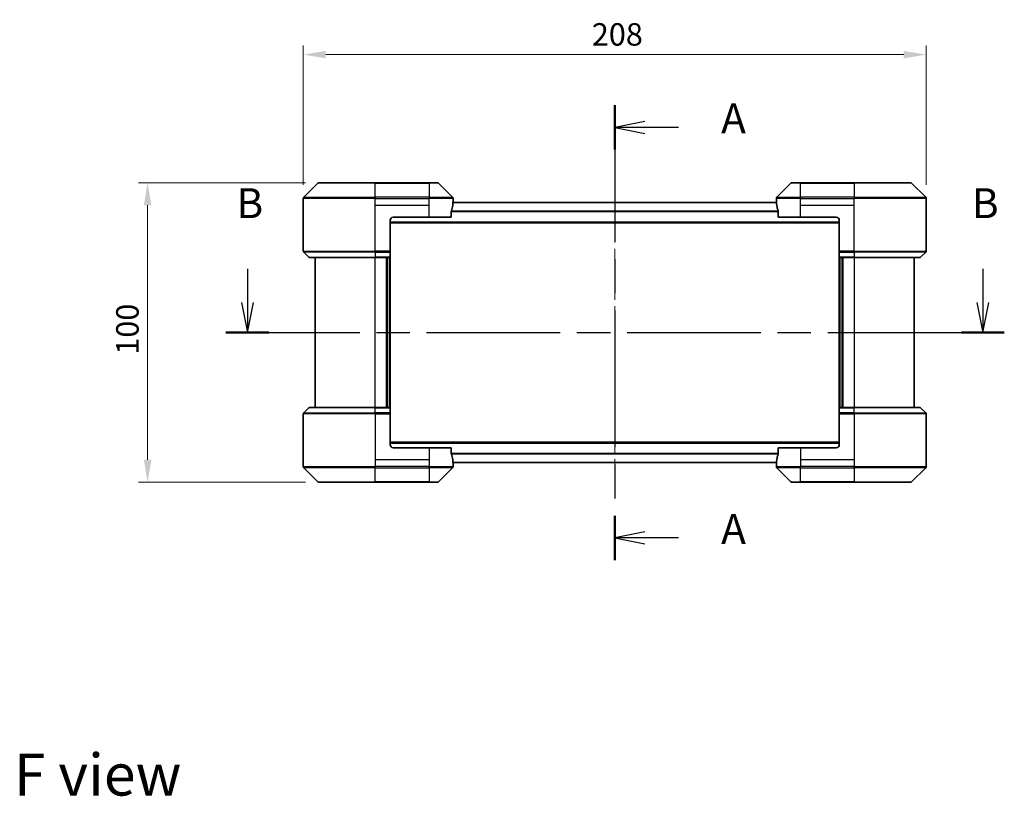
# Model space of a CAD drawing. Units: millimetres. Extents: x 0 to 6316, y 0 to 1124.
# Drawn here: x 1637 to 1966, y 379 to 638 of the extents above; entities that cross this region are included whole.
import ezdxf

# ---------------------------------------------------------------- set-up
doc = ezdxf.new("R2010")
doc.units = ezdxf.units.MM
doc.header["$LTSCALE"] = 3
doc.linetypes.add('CHAIN', pattern=[0.3543, 0.2362, -0.0295, 0.0591, -0.0295])
doc.layers.get('Defpoints').update_dxf_attribs({"lineweight": 25})
doc.layers.add('Centerline (ISO)', color=7, linetype='Continuous', lineweight=18, true_color=0x80ffff)
for name, color, linetype, lineweight in [('Dimension (ISO)', 7, 'Continuous', 18), ('Section Line (ISO)', 7, 'CHAIN', 25), ('Symbol (ISO)', 7, 'Continuous', 18), ('Visible (ISO)', 7, 'Continuous', 35), ('Visible Narrow (ISO)', 7, 'Continuous', 25)]:
    doc.layers.add(name, color=color, linetype=linetype, lineweight=lineweight)
doc.styles.add('Note Text (TK)', font='MS PGothic.ttf')
doc.dimstyles.new('Default - Method 1b (TK)', dxfattribs={"dimscale": 3, "dimtxt": 2.5, "dimasz": 2.5, "dimexe": 1, "dimexo": 1.5, "dimgap": 1, "dimtad": 1, "dimrnd": 1e-08, "dimdsep": 46, "dimtxsty": 'Note Text (TK)', "dimcen": 0.09, "dimdle": 5, "dimclrd": 100, "dimclre": 100, "dimclrt": 7, "dimadec": 1, "dimazin": 1, "dimtfac": 1, "dimtmove": 0, "dimatfit": 3, "dimfxl": 0, "dimtolj": 1, "dimlwd": -1, "dimlwe": -1, "dimarcsym": 0})

# ---------------------------------------------------------------- blocks, each defined once
blk = doc.blocks.new('2dTransSection18')
at = {"layer": 'Section Line (ISO)', "linetype": 'CHAIN', "ltscale": 16.125193}
blk.add_line((177.764, 160.427), (177.764, 122.435), dxfattribs=at)
at = {"layer": 'Section Line (ISO)', "linetype": 'Continuous', "lineweight": 50}
for p, q in [((177.764, 160.427), (177.764, 156.714)), ((177.764, 126.148), (177.764, 122.435))]:
    blk.add_line(p, q, dxfattribs=at)
at = {"layer": 'Section Line (ISO)', "linetype": 'Continuous'}
for p, q in [((180.264, 159.07), (177.764, 158.57)), ((180.264, 158.57), (177.764, 158.57)), ((177.764, 158.57), (180.264, 158.07)), ((183.098, 158.57), (180.264, 158.57)), ((180.264, 124.792), (177.764, 124.292)), ((180.264, 124.292), (177.764, 124.292)), ((177.764, 124.292), (180.264, 123.792)), ((183.098, 124.292), (180.264, 124.292))]:
    blk.add_line(p, q, dxfattribs=at)
at = {"layer": 'Section Line (ISO)', "char_height": 2.5, "attachment_point": 7, "style": 'Note Text (TK)'}
for insert in [(186.646, 157.284), (186.646, 123.005)]:
    blk.add_mtext('A', dxfattribs=dict(at, insert=insert))
blk = doc.blocks.new('2dTransSection19')
at = {"layer": 'Section Line (ISO)', "linetype": 'Continuous'}
for p, q in [((147.097, 146.754), (147.097, 143.943)), ((208.498, 146.754), (208.498, 143.943)), ((146.597, 143.943), (147.097, 141.443)), ((147.097, 143.943), (147.097, 141.443)), ((147.097, 141.443), (147.597, 143.943)), ((207.998, 143.943), (208.498, 141.443)), ((208.498, 143.943), (208.498, 141.443)), ((208.498, 141.443), (208.998, 143.943))]:
    blk.add_line(p, q, dxfattribs=at)
at = {"layer": 'Section Line (ISO)', "linetype": 'CHAIN', "ltscale": 15.754876}
blk.add_line((145.306, 141.443), (210.289, 141.443), dxfattribs=at)
at = {"layer": 'Section Line (ISO)', "linetype": 'Continuous', "lineweight": 50}
for p, q in [((145.306, 141.443), (148.888, 141.443)), ((206.707, 141.443), (210.289, 141.443))]:
    blk.add_line(p, q, dxfattribs=at)
at = {"layer": 'Section Line (ISO)', "char_height": 2.5, "attachment_point": 7, "style": 'Note Text (TK)'}
for insert in [(146.177, 150.21), (207.579, 150.21)]:
    blk.add_mtext('B', dxfattribs=dict(at, insert=insert))
blk = doc.blocks.new('*D127')
at = {"layer": 'Defpoints', "color": 0, "transparency": 16777216}
for p in [(1940.06, 626.57), (1732.06, 578.57), (1940.06, 578.57)]:
    blk.add_point(p, dxfattribs=at)
at = {"layer": 'Dimension (ISO)', "color": 100, "transparency": 16777216}
for p, q in [((1732.06, 583.07), (1732.06, 629.57)), ((1940.06, 583.07), (1940.06, 629.57)), ((1739.56, 626.57), (1932.56, 626.57))]:
    blk.add_line(p, q, dxfattribs=at)
for points in [[(1739.56, 627.82), (1739.56, 625.32), (1732.06, 626.57)], [(1932.56, 627.82), (1932.56, 625.32), (1940.06, 626.57)]]:
    blk.add_solid(points, dxfattribs=at)
at = {"layer": 'Dimension (ISO)', "color": 7, "transparency": 16777216, "insert": (1828.41, 633.32), "char_height": 7.5, "attachment_point": 4, "style": 'Note Text (TK)'}
blk.add_mtext('\\A1;208', dxfattribs=at)
blk = doc.blocks.new('*D128')
at = {"layer": 'Defpoints', "color": 0, "transparency": 16777216}
for p in [(1737.26, 583.77), (1680.06, 483.77), (1737.26, 483.77)]:
    blk.add_point(p, dxfattribs=at)
at = {"layer": 'Dimension (ISO)', "color": 100, "transparency": 16777216}
for p, q in [((1732.76, 583.77), (1677.06, 583.77)), ((1680.06, 576.27), (1680.06, 491.27)), ((1732.76, 483.77), (1677.06, 483.77))]:
    blk.add_line(p, q, dxfattribs=at)
for points in [[(1678.81, 576.27), (1681.31, 576.27), (1680.06, 583.77)], [(1678.81, 491.27), (1681.31, 491.27), (1680.06, 483.77)]]:
    blk.add_solid(points, dxfattribs=at)
at = {"layer": 'Dimension (ISO)', "color": 7, "transparency": 16777216, "insert": (1673.31, 526.36), "char_height": 7.5, "attachment_point": 4, "rotation": 90, "style": 'Note Text (TK)'}
blk.add_mtext('\\A1;100', dxfattribs=at)

msp = doc.modelspace()

# ---------------------------------------------------------------- linework, layer by layer
at = {"layer": 'Centerline (ISO)', "linetype": 'CHAIN', "ltscale": 23.990969}
msp.add_line((1836.0576, 587.1727), (1836.0576, 480.3727), dxfattribs=at)
at = {"layer": 'Visible (ISO)'}
for p, q in [((1736.9112, 583.6263), (1732.2041, 578.9192)), ((1737.2647, 583.7727), (1756.0576, 583.7727)), ((1774.0576, 583.7727), (1756.0576, 583.7727)), ((1774.0576, 583.7727), (1776.8505, 583.7727)), ((1781.9112, 578.9192), (1777.2041, 583.6263)), ((1894.9112, 583.6263), (1890.2041, 578.9192)), ((1895.2647, 583.7727), (1898.0576, 583.7727)), ((1916.0576, 583.7727), (1898.0576, 583.7727)), ((1916.0576, 583.7727), (1934.8505, 583.7727)), ((1939.9112, 578.9192), (1935.2041, 583.6263)), ((1732.0576, 576.2727), (1732.0576, 578.5656)), ((1732.0576, 560.9798), (1732.0576, 576.2727)), ((1890.0789, 577.1727), (1782.0363, 577.1727)), ((1782.0576, 577.2727), (1782.0495, 577.2727)), ((1782.0576, 577.2727), (1782.0576, 578.5656)), ((1782.0576, 577.1727), (1782.0576, 577.2727)), ((1890.0576, 577.2727), (1890.0576, 578.5656)), ((1890.0657, 577.2727), (1890.0576, 577.2727)), ((1890.0576, 577.2727), (1890.0576, 577.1727)), ((1940.0576, 576.2727), (1940.0576, 578.5656)), ((1940.0576, 560.9798), (1940.0576, 576.2727)), ((1762.0576, 572.2727), (1774.0576, 572.2727)), ((1781.4738, 572.2727), (1774.0576, 572.2727)), ((1781.4738, 572.2727), (1781.4738, 574.1641)), ((1890.6414, 574.1641), (1890.6414, 572.2727)), ((1898.0576, 572.2727), (1890.6414, 572.2727)), ((1898.0576, 572.2727), (1910.0576, 572.2727)), ((1761.0576, 571.2727), (1761.0576, 560.9798)), ((1911.0576, 570.3727), (1761.0576, 570.3727)), ((1911.0576, 571.2727), (1911.0576, 560.9798)), ((1732.2041, 560.6263), (1733.9112, 558.9192)), ((1761.0576, 560.9798), (1761.0576, 560.6263)), ((1761.0576, 558.9192), (1761.0576, 560.6263)), ((1911.0576, 560.6263), (1911.0576, 560.9798)), ((1911.0576, 560.6263), (1911.0576, 558.9192)), ((1939.9112, 560.6263), (1938.2041, 558.9192)), ((1756.0576, 558.7727), (1734.2647, 558.7727)), ((1736.0576, 558.7727), (1736.0576, 508.7727)), ((1756.0576, 558.7727), (1761.0576, 558.7727)), ((1760.0576, 508.7727), (1760.0576, 558.7727)), ((1761.0576, 558.9192), (1761.0576, 558.7727)), ((1761.0576, 508.7727), (1761.0576, 558.7727)), ((1911.0576, 558.7727), (1911.0576, 558.9192)), ((1911.0576, 558.7727), (1911.0576, 508.7727)), ((1911.0576, 558.7727), (1916.0576, 558.7727)), ((1912.0576, 558.7727), (1912.0576, 508.7727)), ((1937.8505, 558.7727), (1916.0576, 558.7727)), ((1936.0576, 508.7727), (1936.0576, 558.7727)), ((1732.0576, 506.5656), (1732.0576, 491.2727)), ((1732.2041, 506.9192), (1733.9112, 508.6263)), ((1734.2647, 508.7727), (1756.0576, 508.7727)), ((1761.0576, 508.7727), (1756.0576, 508.7727)), ((1761.0576, 508.7727), (1761.0576, 508.6263)), ((1761.0576, 506.9192), (1761.0576, 508.6263)), ((1761.0576, 506.9192), (1761.0576, 506.5656)), ((1761.0576, 496.2727), (1761.0576, 506.5656)), ((1911.0576, 508.6263), (1911.0576, 508.7727)), ((1916.0576, 508.7727), (1911.0576, 508.7727)), ((1911.0576, 508.6263), (1911.0576, 506.9192)), ((1911.0576, 506.5656), (1911.0576, 506.9192)), ((1911.0576, 496.2727), (1911.0576, 506.5656)), ((1916.0576, 508.7727), (1937.8505, 508.7727)), ((1939.9112, 506.9192), (1938.2041, 508.6263)), ((1940.0576, 506.5656), (1940.0576, 491.2727)), ((1761.0576, 497.1727), (1911.0576, 497.1727)), ((1774.0576, 495.2727), (1762.0576, 495.2727)), ((1774.0576, 495.2727), (1781.4738, 495.2727)), ((1781.4738, 493.3813), (1781.4738, 495.2727)), ((1890.6414, 495.2727), (1898.0576, 495.2727)), ((1890.6414, 495.2727), (1890.6414, 493.3813)), ((1910.0576, 495.2727), (1898.0576, 495.2727)), ((1732.0576, 491.2727), (1732.0576, 488.9798)), ((1782.0363, 490.3727), (1890.0789, 490.3727)), ((1782.0495, 490.2727), (1782.0576, 490.2727)), ((1782.0576, 490.2727), (1782.0576, 490.3727)), ((1782.0576, 490.2727), (1782.0576, 488.9798)), ((1890.0576, 490.3727), (1890.0576, 490.2727)), ((1890.0576, 490.2727), (1890.0657, 490.2727)), ((1890.0576, 490.2727), (1890.0576, 488.9798)), ((1940.0576, 491.2727), (1940.0576, 488.9798)), ((1732.2041, 488.6263), (1736.9112, 483.9192)), ((1777.2041, 483.9192), (1781.9112, 488.6263)), ((1890.2041, 488.6263), (1894.9112, 483.9192)), ((1935.2041, 483.9192), (1939.9112, 488.6263)), ((1756.0576, 483.7727), (1737.2647, 483.7727)), ((1756.0576, 483.7727), (1774.0576, 483.7727)), ((1776.8505, 483.7727), (1774.0576, 483.7727)), ((1898.0576, 483.7727), (1895.2647, 483.7727)), ((1898.0576, 483.7727), (1916.0576, 483.7727)), ((1934.8505, 483.7727), (1916.0576, 483.7727))]:
    msp.add_line(p, q, dxfattribs=at)
for centre, radius, start, end in [((1737.2647, 583.2727), 0.5, 90, 135), ((1776.8505, 583.2727), 0.5, 45, 90), ((1895.2647, 583.2727), 0.5, 90, 135), ((1934.8505, 583.2727), 0.5, 45, 90), ((1732.5576, 578.5656), 0.5, 135, 180), ((1781.5576, 578.5656), 0.5, 0, 45), ((1890.5576, 578.5656), 0.5, 135, 180), ((1939.5576, 578.5656), 0.5, 0, 45), ((1762.0576, 571.2727), 1, 90, 180), ((1910.0576, 571.2727), 1, 0, 90), ((1732.5576, 560.9798), 0.5, 180, 225), ((1939.5576, 560.9798), 0.5, 315, 0), ((1734.2647, 559.2727), 0.5, 225, 270), ((1937.8505, 559.2727), 0.5, 270, 315), ((1732.5576, 506.5656), 0.5, 135, 180), ((1734.2647, 508.2727), 0.5, 90, 135), ((1937.8505, 508.2727), 0.5, 45, 90), ((1939.5576, 506.5656), 0.5, 0, 45), ((1762.0576, 496.2727), 1, 180, 270), ((1910.0576, 496.2727), 1, 270, 0), ((1732.5576, 488.9798), 0.5, 180, 225), ((1781.5576, 488.9798), 0.5, 315, 0), ((1890.5576, 488.9798), 0.5, 180, 225), ((1939.5576, 488.9798), 0.5, 315, 0), ((1737.2647, 484.2727), 0.5, 225, 270), ((1776.8505, 484.2727), 0.5, 270, 315), ((1895.2647, 484.2727), 0.5, 225, 270), ((1934.8505, 484.2727), 0.5, 270, 315)]:
    msp.add_arc(centre, radius, start, end, dxfattribs=at)
for centre, major_axis, start_param, end_param in [((1774.0576, 577.8727), (0, -9.6), 1.19575789, 1.40334825), ((1774.0576, 577.8727), (0, -9.6), 1.40334825, 1.49698509), ((1898.0576, 577.8727), (0, -9.6), 4.78620022, 4.87983706), ((1898.0576, 577.8727), (0, -9.6), 4.87983706, 5.08742742), ((1774.0576, 489.6727), (0, 9.6), 4.87983706, 5.08742742), ((1774.0576, 489.6727), (0, 9.6), 4.78620022, 4.87983706), ((1898.0576, 489.6727), (0, 9.6), 1.40334825, 1.49698509), ((1898.0576, 489.6727), (0, 9.6), 1.19575789, 1.40334825)]:
    msp.add_ellipse(centre, major_axis=major_axis, ratio=0.83333333, start_param=start_param, end_param=end_param, dxfattribs=at)
for points, knots in [([(1782.0495, 577.2727), (1782.0478, 577.2727), (1782.0457, 577.2652), (1782.0414, 577.2345), (1782.0391, 577.2114), (1782.0367, 577.1785), (1782.0363, 577.1718), (1782.0358, 577.1648)], [-0.0452461794, -0.0452461794, -0.0452461794, -0.0452461794, -0.0339249805, -0.0339249805, -0.0226037816, -0.0226037816, -0.0199303713, -0.0199303713, -0.0199303713, -0.0199303713]), ([(1890.0794, 577.1648), (1890.079, 577.1718), (1890.0785, 577.1785), (1890.0762, 577.2115), (1890.0739, 577.2346), (1890.0695, 577.2652), (1890.0674, 577.2727), (1890.0657, 577.2727)], [-0.0705290281, -0.0705290281, -0.0705290281, -0.0705290281, -0.0678449297, -0.0678449297, -0.056529226, -0.056529226, -0.0452135224, -0.0452135224, -0.0452135224, -0.0452135224]), ([(1781.5016, 574.3562), (1781.4943, 574.3338), (1781.4879, 574.3079), (1781.477, 574.2429), (1781.4738, 574.2024), (1781.4738, 574.1641)], [-0.0201957606, -0.0201957606, -0.0201957606, -0.0201957606, -0.0114837322, -0.0114837322, 0, 0, 0, 0]), ([(1890.6414, 574.1641), (1890.6414, 574.2017), (1890.6384, 574.2416), (1890.6276, 574.3068), (1890.6211, 574.3334), (1890.6137, 574.3562)], [-0.0932612826, -0.0932612826, -0.0932612826, -0.0932612826, -0.0819853568, -0.0819853568, -0.0730776319, -0.0730776319, -0.0730776319, -0.0730776319]), ([(1781.4738, 493.3813), (1781.4738, 493.3438), (1781.4769, 493.3039), (1781.4876, 493.2387), (1781.4942, 493.212), (1781.5016, 493.1893)], [-0.0932612826, -0.0932612826, -0.0932612826, -0.0932612826, -0.0819853568, -0.0819853568, -0.0730776319, -0.0730776319, -0.0730776319, -0.0730776319]), ([(1890.6137, 493.1893), (1890.6209, 493.2116), (1890.6274, 493.2376), (1890.6383, 493.3025), (1890.6414, 493.3431), (1890.6414, 493.3813)], [-0.0201957606, -0.0201957606, -0.0201957606, -0.0201957606, -0.0114837322, -0.0114837322, 0, 0, 0, 0]), ([(1782.0358, 490.3807), (1782.0363, 490.3736), (1782.0367, 490.3669), (1782.0391, 490.334), (1782.0414, 490.3109), (1782.0457, 490.2803), (1782.0478, 490.2727), (1782.0495, 490.2727)], [-0.0705290281, -0.0705290281, -0.0705290281, -0.0705290281, -0.0678449297, -0.0678449297, -0.056529226, -0.056529226, -0.0452135224, -0.0452135224, -0.0452135224, -0.0452135224]), ([(1890.0657, 490.2727), (1890.0674, 490.2727), (1890.0695, 490.2803), (1890.0739, 490.3109), (1890.0762, 490.334), (1890.0785, 490.367), (1890.079, 490.3737), (1890.0794, 490.3807)], [-0.0452461794, -0.0452461794, -0.0452461794, -0.0452461794, -0.0339249805, -0.0339249805, -0.0226037816, -0.0226037816, -0.0199303713, -0.0199303713, -0.0199303713, -0.0199303713])]:
    msp.add_open_spline(points, degree=3, knots=knots, dxfattribs=at)
at = {"layer": 'Visible Narrow (ISO)'}
for p, q in [((1756.0576, 583.6263), (1736.9112, 583.6263)), ((1756.0576, 583.7727), (1756.0576, 583.6263)), ((1756.0576, 583.6263), (1774.0576, 583.6263)), ((1756.0576, 578.9192), (1756.0576, 583.6263)), ((1774.0576, 583.6263), (1774.0576, 583.7727)), ((1777.2041, 583.6263), (1774.0576, 583.6263)), ((1774.0576, 583.6263), (1774.0576, 578.9192)), ((1898.0576, 583.6263), (1894.9112, 583.6263)), ((1898.0576, 583.6263), (1898.0576, 583.7727)), ((1898.0576, 578.9192), (1898.0576, 583.6263)), ((1898.0576, 583.6263), (1916.0576, 583.6263)), ((1916.0576, 583.6263), (1916.0576, 583.7727)), ((1916.0576, 583.6263), (1916.0576, 578.9192)), ((1935.2041, 583.6263), (1916.0576, 583.6263)), ((1732.2041, 578.9192), (1756.0576, 578.9192)), ((1756.0576, 578.9192), (1756.0576, 578.5656)), ((1774.0576, 578.9192), (1756.0576, 578.9192)), ((1774.0576, 578.9192), (1774.0576, 578.5656)), ((1774.0576, 578.9192), (1781.9112, 578.9192)), ((1890.2041, 578.9192), (1898.0576, 578.9192)), ((1916.0576, 578.9192), (1898.0576, 578.9192)), ((1898.0576, 578.9192), (1898.0576, 578.5656)), ((1916.0576, 578.9192), (1916.0576, 578.5656)), ((1916.0576, 578.9192), (1939.9112, 578.9192)), ((1756.0576, 578.5656), (1732.0576, 578.5656)), ((1756.0576, 576.2727), (1756.0576, 578.5656)), ((1756.0576, 578.5656), (1774.0576, 578.5656)), ((1756.0576, 576.2727), (1774.0576, 576.2727)), ((1756.0576, 560.9798), (1756.0576, 576.2727)), ((1782.0576, 578.5656), (1774.0576, 578.5656)), ((1774.0576, 576.2727), (1774.0576, 578.5656)), ((1774.0576, 572.2727), (1774.0576, 576.2727)), ((1890.086, 577.0648), (1782.0292, 577.0648)), ((1898.0576, 578.5656), (1890.0576, 578.5656)), ((1898.0576, 576.2727), (1898.0576, 578.5656)), ((1898.0576, 578.5656), (1916.0576, 578.5656)), ((1898.0576, 576.2727), (1916.0576, 576.2727)), ((1898.0576, 572.2727), (1898.0576, 576.2727)), ((1940.0576, 578.5656), (1916.0576, 578.5656)), ((1916.0576, 576.2727), (1916.0576, 578.5656)), ((1916.0576, 560.9798), (1916.0576, 576.2727)), ((1890.6414, 574.0641), (1781.4738, 574.0641)), ((1890.6356, 574.2562), (1781.4797, 574.2562)), ((1911.0576, 570.6727), (1761.0576, 570.6727)), ((1732.0576, 560.9798), (1756.0576, 560.9798)), ((1756.0576, 560.6263), (1732.2041, 560.6263)), ((1761.0576, 560.9798), (1756.0576, 560.9798)), ((1756.0576, 560.6263), (1756.0576, 560.9798)), ((1756.0576, 560.6263), (1761.0576, 560.6263)), ((1756.0576, 560.6263), (1756.0576, 558.9192)), ((1916.0576, 560.9798), (1911.0576, 560.9798)), ((1911.0576, 560.6263), (1916.0576, 560.6263)), ((1916.0576, 560.9798), (1940.0576, 560.9798)), ((1916.0576, 560.6263), (1916.0576, 560.9798)), ((1939.9112, 560.6263), (1916.0576, 560.6263)), ((1916.0576, 560.6263), (1916.0576, 558.9192)), ((1733.9112, 558.9192), (1756.0576, 558.9192)), ((1761.0576, 558.9192), (1756.0576, 558.9192)), ((1756.0576, 558.9192), (1756.0576, 558.7727)), ((1756.0576, 508.7727), (1756.0576, 558.7727)), ((1759.7576, 558.7727), (1759.7576, 508.7727)), ((1760.7576, 558.7727), (1760.7576, 508.7727)), ((1916.0576, 558.9192), (1911.0576, 558.9192)), ((1911.3576, 508.7727), (1911.3576, 558.7727)), ((1912.3576, 508.7727), (1912.3576, 558.7727)), ((1916.0576, 558.9192), (1916.0576, 558.7727)), ((1916.0576, 558.9192), (1938.2041, 558.9192)), ((1916.0576, 558.7727), (1916.0576, 508.7727)), ((1756.0576, 506.5656), (1732.0576, 506.5656)), ((1732.2041, 506.9192), (1756.0576, 506.9192)), ((1756.0576, 508.6263), (1733.9112, 508.6263)), ((1756.0576, 508.6263), (1756.0576, 508.7727)), ((1756.0576, 508.6263), (1761.0576, 508.6263)), ((1756.0576, 506.9192), (1756.0576, 508.6263)), ((1756.0576, 506.9192), (1756.0576, 506.5656)), ((1761.0576, 506.9192), (1756.0576, 506.9192)), ((1756.0576, 506.5656), (1756.0576, 491.2727)), ((1756.0576, 506.5656), (1761.0576, 506.5656)), ((1911.0576, 508.6263), (1916.0576, 508.6263)), ((1916.0576, 506.9192), (1911.0576, 506.9192)), ((1911.0576, 506.5656), (1916.0576, 506.5656)), ((1916.0576, 508.6263), (1916.0576, 508.7727)), ((1916.0576, 506.9192), (1916.0576, 508.6263)), ((1938.2041, 508.6263), (1916.0576, 508.6263)), ((1916.0576, 506.9192), (1916.0576, 506.5656)), ((1916.0576, 506.9192), (1939.9112, 506.9192)), ((1916.0576, 506.5656), (1916.0576, 491.2727)), ((1940.0576, 506.5656), (1916.0576, 506.5656)), ((1761.0576, 496.8727), (1911.0576, 496.8727)), ((1774.0576, 495.2727), (1774.0576, 491.2727)), ((1781.4738, 493.4813), (1890.6414, 493.4813)), ((1781.4797, 493.2893), (1890.6356, 493.2893)), ((1898.0576, 495.2727), (1898.0576, 491.2727)), ((1756.0576, 491.2727), (1756.0576, 488.9798)), ((1774.0576, 491.2727), (1756.0576, 491.2727)), ((1774.0576, 491.2727), (1774.0576, 488.9798)), ((1782.0292, 490.4807), (1890.086, 490.4807)), ((1898.0576, 491.2727), (1898.0576, 488.9798)), ((1916.0576, 491.2727), (1898.0576, 491.2727)), ((1916.0576, 491.2727), (1916.0576, 488.9798)), ((1732.0576, 488.9798), (1756.0576, 488.9798)), ((1756.0576, 488.6263), (1732.2041, 488.6263)), ((1774.0576, 488.9798), (1756.0576, 488.9798)), ((1756.0576, 488.6263), (1756.0576, 488.9798)), ((1756.0576, 488.6263), (1774.0576, 488.6263)), ((1756.0576, 483.9192), (1756.0576, 488.6263)), ((1774.0576, 488.9798), (1782.0576, 488.9798)), ((1774.0576, 488.6263), (1774.0576, 488.9798)), ((1774.0576, 488.6263), (1774.0576, 483.9192)), ((1781.9112, 488.6263), (1774.0576, 488.6263)), ((1890.0576, 488.9798), (1898.0576, 488.9798)), ((1898.0576, 488.6263), (1890.2041, 488.6263)), ((1916.0576, 488.9798), (1898.0576, 488.9798)), ((1898.0576, 488.6263), (1898.0576, 488.9798)), ((1898.0576, 488.6263), (1916.0576, 488.6263)), ((1898.0576, 483.9192), (1898.0576, 488.6263)), ((1916.0576, 488.9798), (1940.0576, 488.9798)), ((1916.0576, 488.6263), (1916.0576, 488.9798)), ((1939.9112, 488.6263), (1916.0576, 488.6263)), ((1916.0576, 488.6263), (1916.0576, 483.9192)), ((1736.9112, 483.9192), (1756.0576, 483.9192)), ((1774.0576, 483.9192), (1756.0576, 483.9192)), ((1756.0576, 483.9192), (1756.0576, 483.7727)), ((1774.0576, 483.9192), (1777.2041, 483.9192)), ((1774.0576, 483.9192), (1774.0576, 483.7727)), ((1894.9112, 483.9192), (1898.0576, 483.9192)), ((1898.0576, 483.9192), (1898.0576, 483.7727)), ((1916.0576, 483.9192), (1898.0576, 483.9192)), ((1916.0576, 483.7727), (1916.0576, 483.9192)), ((1916.0576, 483.9192), (1935.2041, 483.9192))]:
    msp.add_line(p, q, dxfattribs=at)

# ---------------------------------------------------------------- block references
at = {"layer": 'Section Line (ISO)', "xscale": 4, "yscale": 4, "zscale": 4}
for name in ['2dTransSection18', '2dTransSection19']:
    msp.add_blockref(name, (1125, -32), dxfattribs=at)

# ---------------------------------------------------------------- texts
at = {"layer": 'Symbol (ISO)', "color": 7, "insert": (1635.4152, 386.1405), "char_height": 14, "attachment_point": 4, "line_spacing_factor": 1.5, "style": 'Note Text (TK)'}
msp.add_mtext('\\fＭＳ Ｐゴシック|b0|i0;{\\H14.0000;F view}', dxfattribs=at)

# ---------------------------------------------------------------- dimensions: what is measured, and where the dimension line sits
at = {"layer": 'Dimension (ISO)', "color": 100, "true_color": 0x00ff3f}
dim = msp.add_linear_dim(base=(1940.0576, 626.5656), p1=(1732.0576, 578.5656), p2=(1940.0576, 578.5656), dimstyle='Default - Method 1b (TK)', override={"dimgap": 1, "dimdec": 2, "dimtol": 0, "dimlim": 0, "dimtp": 0, "dimtm": 0, "dimtdec": 2, "dimtofl": 0, "dimatfit": 1}, dxfattribs=at)
dim.commit()
dim.dimension.update_dxf_attribs({"geometry": '*D127', "text_midpoint": (1836.0576, 626.5656), "dimtype": 160})
dim = msp.add_linear_dim(base=(1680.0576, 483.7727), p1=(1737.2647, 583.7727), p2=(1737.2647, 483.7727), angle=90, dimstyle='Default - Method 1b (TK)', override={"dimgap": 1, "dimdec": 2, "dimtol": 0, "dimlim": 0, "dimtp": 0, "dimtm": 0, "dimtdec": 2, "dimtofl": 0, "dimatfit": 1}, dxfattribs=at)
dim.commit()
dim.dimension.update_dxf_attribs({"geometry": '*D128', "text_midpoint": (1680.0576, 533.7727), "dimtype": 160})

doc.saveas('drawing.dxf')
